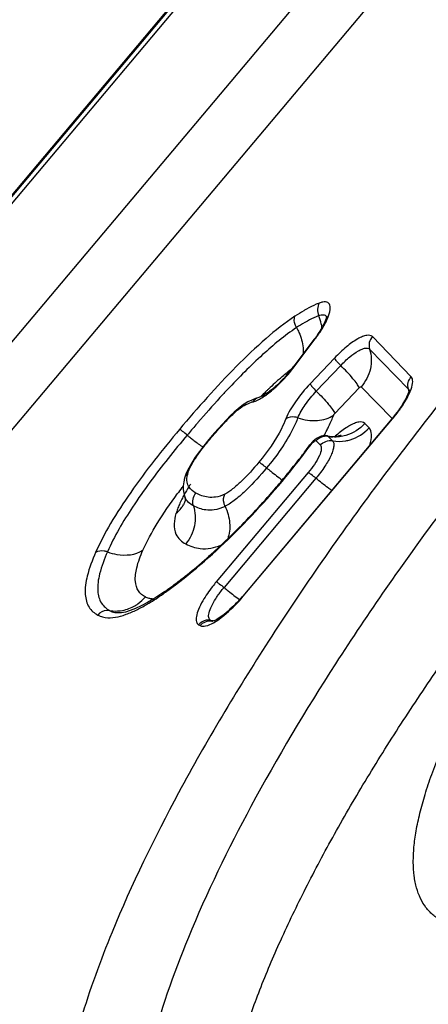
# Model space of a CAD drawing. Units: millimetres. Extents: x 0 to 594, y 0 to 420.
# Drawn here: x 126 to 127, y 172 to 176 of the extents above; entities that cross this region are included whole.
import ezdxf

# ---------------------------------------------------------------- set-up
doc = ezdxf.new("R2010")
doc.units = ezdxf.units.MM
doc.header["$LTSCALE"] = 32.67
doc.layers.add('10105084_CL', color=7, linetype='CONTINUOUS')
doc.layers.add('607065095-000_CL', color=7, linetype='CONTINUOUS')

msp = doc.modelspace()

# ---------------------------------------------------------------- linework, layer by layer
at = {"layer": '10105084_CL', "color": 7, "linetype": 'CONTINUOUS'}
for points, knots in [([(126.5527, 171.3472), (126.5417, 171.3568), (126.521, 171.3779), (126.4942, 171.4141), (126.4719, 171.4549), (126.4539, 171.5003), (126.4403, 171.55), (126.4311, 171.604), (126.4263, 171.6623), (126.4259, 171.7246), (126.4299, 171.791), (126.4382, 171.8613), (126.4509, 171.9353), (126.4679, 172.0129), (126.4892, 172.0941), (126.5148, 172.1786), (126.5446, 172.2662), (126.5908, 172.3898), (126.6591, 172.5509), (126.7551, 172.7505), (126.8661, 172.9586), (126.9913, 173.1738), (127.1297, 173.3943), (127.2805, 173.6187), (127.4423, 173.8452), (127.5559, 173.9952), (127.6143, 174.0702)], [0, 0, 0, 0, 0.014254, 0.028774, 0.04381, 0.059584, 0.076283, 0.094059, 0.113032, 0.13329, 0.1549, 0.177905, 0.202334, 0.228198, 0.255501, 0.284232, 0.314376, 0.345906, 0.412991, 0.48518, 0.562083, 0.64325, 0.728181, 0.816337, 0.907143, 1, 1, 1, 1]), ([(127.4549, 172.5999), (127.4375, 172.5975), (127.404, 172.5946), (127.3558, 172.5966), (127.3125, 172.6053), (127.2803, 172.6183), (127.2577, 172.632), (127.2423, 172.6438), (127.2283, 172.6572), (127.2113, 172.6774), (127.1936, 172.707), (127.1815, 172.7406), (127.1746, 172.77), (127.1693, 172.8028), (127.1667, 172.8475), (127.1695, 172.9053), (127.1782, 172.9682), (127.1926, 173.0361), (127.2127, 173.1085), (127.2385, 173.1853), (127.2587, 173.2375), (127.2697, 173.2643)], [0, 0, 0, 0, 0.060085, 0.114499, 0.164113, 0.210167, 0.23238, 0.25433, 0.276255, 0.298393, 0.344159, 0.393333, 0.419631, 0.447229, 0.506683, 0.572326, 0.644507, 0.723392, 0.809005, 0.901263, 1, 1, 1, 1])]:
    msp.add_open_spline(points, degree=3, knots=knots, dxfattribs=at)
at = {"layer": '607065095-000_CL', "color": 9, "linetype": 'CONTINUOUS'}
for p, q in [((128.2816, 178.5645), (123.6075, 173.0026)), ((123.6244, 172.9951), (128.2985, 178.5569)), ((128.3737, 178.1152), (124.1361, 173.0728)), ((124.327, 172.9614), (128.5645, 178.0038)), ((126.8345, 174.9424), (126.8355, 174.9398)), ((126.7134, 174.7532), (126.7912, 174.857)), ((127.1597, 174.7118), (127.0105, 174.8657)), ((127.1489, 174.6638), (126.9997, 174.8177)), ((126.8652, 174.7834), (126.7715, 174.6847)), ((126.889, 174.755), (126.7953, 174.6563)), ((126.8668, 174.5709), (126.9604, 174.6696)), ((126.9675, 174.6732), (127.086, 174.5509)), ((127.1512, 174.6604), (127.1522, 174.6578)), ((126.5744, 174.6316), (126.5741, 174.6316)), ((126.515, 173.8681), (127.0878, 174.5496)), ((126.9976, 174.5154), (126.9814, 174.5321)), ((126.8413, 174.4822), (126.8575, 174.4655)), ((126.7945, 174.4656), (126.8107, 174.4489)), ((126.7641, 174.3435), (126.4113, 173.9237)), ((126.7937, 174.3215), (126.4409, 173.9017)), ((126.3435, 173.7586), (126.3494, 173.7555)), ((126.3893, 173.7759), (126.3951, 173.7728)), ((126.3999, 173.7712), (126.3951, 173.7728))]:
    msp.add_line(p, q, dxfattribs=at)
at = {"layer": '607065095-000_CL', "color": 7, "linetype": 'CONTINUOUS'}
for p, q in [((124.6536, 174.2518), (127.2215, 177.3074)), ((126.8346, 174.9444), (126.834, 174.9406)), ((126.7871, 174.8555), (126.7093, 174.7518)), ((127.0855, 174.5505), (126.5126, 173.8688)), ((126.8897, 174.4875), (126.8902, 174.4878)), ((126.3054, 174.3602), (126.2962, 174.3406)), ((126.2896, 174.3224), (126.2861, 174.3077)), ((126.2962, 174.3406), (126.2896, 174.3223)), ((126.2863, 174.2637), (126.2888, 174.254)), ((126.2888, 174.254), (126.2887, 174.2542)), ((126.2927, 174.2376), (126.2926, 174.2375)), ((126.2141, 173.8867), (126.1979, 173.8755)), ((126.2142, 173.8868), (126.2141, 173.8867)), ((126.0259, 173.8051), (126.0268, 173.8049))]:
    msp.add_line(p, q, dxfattribs=at)
for points in [[(126.5741, 174.6316), (126.562, 174.6279), (126.5473, 174.6221), (126.5327, 174.6149), (126.5186, 174.6063), (126.516, 174.6046)], [(126.5162, 174.6048), (126.5091, 174.5997), (126.4948, 174.5885), (126.4801, 174.5757)], [(126.4801, 174.5757), (126.4651, 174.5615), (126.45, 174.5462), (126.4348, 174.53)], [(126.4348, 174.53), (126.4196, 174.5131), (126.4042, 174.4956), (126.3896, 174.4784)], [(126.3896, 174.4784), (126.3829, 174.4704), (126.3638, 174.4468), (126.3464, 174.4239)], [(126.3464, 174.4239), (126.3308, 174.402), (126.3171, 174.3808), (126.3054, 174.3602)], [(126.2861, 174.3077), (126.2842, 174.2926), (126.2843, 174.2779), (126.2863, 174.2637)], [(126.2887, 174.2542), (126.2905, 174.2473), (126.2913, 174.2418), (126.2916, 174.2374), (126.2916, 174.2349)], [(126.1979, 173.8755), (126.1718, 173.8586), (126.1467, 173.8436), (126.1228, 173.8308)], [(126.1228, 173.8308), (126.1006, 173.8206), (126.0804, 173.8128), (126.0625, 173.8076), (126.0475, 173.8049), (126.0356, 173.8042), (126.0268, 173.8049)]]:
    msp.add_lwpolyline(points, dxfattribs=at)
at = {"layer": '607065095-000_CL', "color": 9, "linetype": 'CONTINUOUS'}
for centre, radius, start, end in [((126.6438, 174.8787), 0.1744, 17.1275, 22.8587), ((126.6357, 174.876), 0.183, 7.7362, 17.1627), ((126.8216, 174.9359), 0.0144, 26.7477, 32.7767), ((126.3689, 175.1741), 0.5281, 323.095, 325.468), ((126.2336, 175.1141), 0.6003, 314.9837, 323.0525), ((127.5181, 173.7259), 1.3047, 131.6836, 132.556), ((127.8168, 173.4065), 1.742, 133.7435, 134.1089), ((127.6737, 173.5568), 1.5345, 132.5656, 133.7607), ((126.311, 175.0337), 0.4887, 310.5385, 312.8266), ((126.271, 175.077), 0.5477, 312.816, 314.9628), ((127.0166, 174.6221), 0.1387, 14.7747, 17.4968), ((128.056, 173.1628), 2.0835, 134.8061, 135.0811), ((127.9344, 173.2854), 1.9108, 134.1141, 134.8121), ((126.5838, 174.4912), 0.1278, 104.7597, 106.8541), ((126.6453, 174.922), 0.5783, 319.9174, 324.3538), ((130.5411, 170.9242), 5.5394, 139.4349, 139.9633), ((130.1935, 171.221), 5.0824, 139.294, 139.429), ((126.0831, 174.8872), 0.8437, 331.4949, 333.2555), ((129.4671, 171.8224), 4.1394, 139.9196, 141.5234), ((127.5386, 176.0063), 1.9598, 230.7973, 231.2771), ((126.8335, 174.431), 0.0521, 131.842, 138.3431), ((126.834, 174.4304), 0.0529, 125.4837, 131.8527), ((126.8665, 174.6235), 0.1435, 259.8573, 266.6296), ((126.8827, 174.6138), 0.1505, 279.8051, 286.3623), ((124.5804, 176.0614), 2.7218, 322.2633, 323.7368), ((126.393, 174.3122), 0.0954, 163.3769, 166.2958), ((128.1553, 172.871), 2.3492, 142.981, 143.7166), ((128.2906, 172.7694), 2.5183, 142.8188, 142.9875), ((126.7636, 173.9995), 0.5415, 151.5032, 153.4953), ((126.3424, 174.2709), 0.0562, 197.4704, 204.2469), ((126.1898, 174.2721), 0.1089, 307.7882, 323.2388), ((126.5872, 174.0819), 0.3468, 156.354, 159.6256), ((126.6746, 174.0437), 0.4421, 153.4693, 156.3643), ((126.1941, 174.2689), 0.1035, 323.2621, 331.222), ((126.5164, 174.1081), 0.2712, 159.6137, 163.3031), ((125.2583, 175.2247), 1.6479, 305.5322, 307.2147), ((125.3409, 175.11), 1.5066, 305.1057, 305.5137), ((126.0581, 174.2517), 0.5966, 314.5257, 319.9871), ((125.9939, 173.7659), 0.048, 87.2211, 93.8574), ((125.9941, 173.7692), 0.0448, 80.2639, 87.2448), ((126.4126, 173.9115), 0.1376, 260.2244, 266.0827)]:
    msp.add_arc(centre, radius, start, end, dxfattribs=at)
at = {"layer": '607065095-000_CL', "color": 7, "linetype": 'CONTINUOUS'}
for centre, radius, start, end in [((126.2767, 175.077), 0.5412, 319.2429, 323.0716), ((126.265, 175.0865), 0.5562, 317.4373, 319.286), ((126.3638, 174.9828), 0.413, 309.7577, 311.7521), ((124.6502, 176.005), 2.6297, 322.983, 323.7427), ((126.8573, 174.3862), 0.1074, 139.6752, 143.7207), ((124.4991, 176.1205), 2.82, 320.8672, 322.2772), ((124.5648, 176.0695), 2.7368, 322.281, 322.7187), ((124.597, 176.0449), 2.6963, 322.719, 322.9852), ((124.449, 176.1611), 2.8844, 319.4789, 320.8707), ((124.4639, 176.1469), 2.8639, 315.3013, 319.4995), ((125.3196, 175.1587), 1.5551, 305.1203, 307.1899), ((126.0914, 174.2228), 0.5503, 318.8126, 319.954)]:
    msp.add_arc(centre, radius, start, end, dxfattribs=at)
for points, knots in [([(129.647, 176.9038), (129.4668, 176.7813), (129.1002, 176.5042), (128.563, 176.0324), (128.0259, 175.4967), (127.5096, 174.9174), (127.0335, 174.3166), (126.6158, 173.7172), (126.272, 173.142), (126.0864, 172.7605), (126.0113, 172.5775)], [0, 0, 0, 0, 0.114496, 0.240997, 0.375269, 0.512655, 0.648353, 0.777642, 0.896122, 1, 1, 1, 1]), ([(129.7266, 176.6292), (129.5569, 176.5138), (129.2118, 176.253), (128.7061, 175.8088), (128.2005, 175.3045), (127.7144, 174.7592), (127.2662, 174.1936), (126.873, 173.6293), (126.5494, 173.0878), (126.3746, 172.7287), (126.304, 172.5565)], [0, 0, 0, 0, 0.114494, 0.240996, 0.375269, 0.512655, 0.648353, 0.777643, 0.896123, 1, 1, 1, 1]), ([(126.834, 174.9406), (126.8336, 174.9387), (126.8308, 174.928), (126.826, 174.9179), (126.8218, 174.9098)], [0, 0, 0, 0, 0.171837, 1, 1, 1, 1]), ([(126.8218, 174.9098), (126.8196, 174.9055), (126.8093, 174.8867), (126.7971, 174.8689), (126.7871, 174.8555)], [0, 0, 0, 0, 0.222671, 1, 1, 1, 1]), ([(126.6747, 174.7102), (126.6718, 174.707), (126.6602, 174.6948), (126.6481, 174.6831), (126.6388, 174.6747)], [0, 0, 0, 0, 0.257261, 1, 1, 1, 1]), ([(126.6279, 174.6654), (126.6262, 174.664), (126.6199, 174.6588), (126.6134, 174.6538), (126.6084, 174.6503)], [0, 0, 0, 0, 0.263091, 1, 1, 1, 1]), ([(127.1514, 174.6624), (127.1511, 174.6614), (127.1508, 174.6576), (127.1471, 174.6456), (127.1423, 174.635), (127.1383, 174.6273)], [0, 0, 0, 0, 0.083079, 0.300256, 1, 1, 1, 1]), ([(126.6084, 174.6503), (126.6016, 174.6455), (126.5907, 174.6385), (126.5789, 174.6328), (126.5744, 174.6316)], [0, 0, 0, 0, 0.643491, 1, 1, 1, 1]), ([(127.1383, 174.6273), (127.1369, 174.6245), (127.1305, 174.6127), (127.1233, 174.6013), (127.1176, 174.5927)], [0, 0, 0, 0, 0.228903, 1, 1, 1, 1]), ([(127.1176, 174.5927), (127.1152, 174.5892), (127.105, 174.5747), (127.0941, 174.5607), (127.0855, 174.5505)], [0, 0, 0, 0, 0.241375, 1, 1, 1, 1]), ([(126.8112, 174.4818), (126.8008, 174.4782), (126.788, 174.4694), (126.7779, 174.4586), (126.7754, 174.4557)], [0, 0, 0, 0, 0.741753, 1, 1, 1, 1]), ([(126.8378, 174.484), (126.8405, 174.4835), (126.851, 174.4821), (126.8616, 174.482), (126.8692, 174.4829)], [0, 0, 0, 0, 0.26677, 1, 1, 1, 1]), ([(126.8692, 174.4829), (126.8717, 174.4831), (126.8786, 174.4842), (126.8855, 174.4858), (126.8897, 174.4875)], [0, 0, 0, 0, 0.355829, 1, 1, 1, 1]), ([(126.3539, 173.9963), (126.3661, 174.0068), (126.4161, 174.0507), (126.4642, 174.0968), (126.4996, 174.1326)], [0, 0, 0, 0, 0.242537, 1, 1, 1, 1]), ([(126.2595, 173.9199), (126.2673, 173.9258), (126.2994, 173.9505), (126.3306, 173.9763), (126.3539, 173.9963)], [0, 0, 0, 0, 0.241635, 1, 1, 1, 1]), ([(126.5055, 173.8605), (126.4881, 173.8406), (126.4616, 173.814), (126.4257, 173.7867), (126.4096, 173.7771), (126.4025, 173.7741)], [0, 0, 0, 0, 0.587523, 0.828089, 1, 1, 1, 1]), ([(126.0113, 172.5775), (125.9662, 172.4676), (125.8905, 172.2605), (125.8177, 171.9642), (125.7953, 171.7105), (125.8217, 171.5274), (125.8736, 171.4118), (125.9244, 171.3428), (125.9884, 171.2883), (126.0944, 171.234), (126.2638, 171.2082), (126.4031, 171.2269), (126.4781, 171.243)], [0, 0, 0, 0, 0.190117, 0.352416, 0.486781, 0.596, 0.643536, 0.688216, 0.731987, 0.776928, 0.877182, 1, 1, 1, 1]), ([(126.304, 172.5565), (126.2461, 172.4154), (126.1737, 172.2102), (126.1192, 171.9427), (126.1048, 171.7743), (126.1146, 171.6274), (126.1494, 171.5029), (126.2104, 171.4024), (126.2683, 171.3542), (126.2994, 171.3357)], [0, 0, 0, 0, 0.349006, 0.495755, 0.623977, 0.734881, 0.831069, 0.917183, 1, 1, 1, 1])]:
    msp.add_open_spline(points, degree=3, knots=knots, dxfattribs=at)
at = {"layer": '607065095-000_CL', "color": 9, "linetype": 'CONTINUOUS'}
for points, knots in [([(126.8397, 174.9384), (126.8437, 174.9484), (126.8485, 174.9626), (126.849, 174.9807), (126.8463, 174.9904), (126.8399, 174.9972), (126.8304, 174.9998), (126.8191, 174.9988), (126.8111, 174.9964), (126.8068, 174.9947)], [0, 0, 0, 0, 0.337599, 0.461564, 0.560367, 0.646847, 0.740258, 0.855895, 1, 1, 1, 1]), ([(126.758, 174.9716), (126.7543, 174.9696), (126.7392, 174.961), (126.7244, 174.9517), (126.7134, 174.9443)], [0, 0, 0, 0, 0.238798, 1, 1, 1, 1]), ([(126.8068, 174.9947), (126.8029, 174.9933), (126.7862, 174.9865), (126.7701, 174.9783), (126.758, 174.9716)], [0, 0, 0, 0, 0.230871, 1, 1, 1, 1]), ([(126.8068, 174.9947), (126.8026, 174.9879), (126.798, 174.9712), (126.8012, 174.9543), (126.8046, 174.9464)], [0, 0, 0, 0, 0.483047, 1, 1, 1, 1]), ([(126.7134, 174.9443), (126.6743, 174.9184), (126.5965, 174.8564), (126.4465, 174.7129), (126.3399, 174.5924), (126.2703, 174.5095)], [0, 0, 0, 0, 0.225857, 0.478106, 1, 1, 1, 1]), ([(126.7193, 174.9004), (126.7172, 174.9041), (126.7111, 174.9176), (126.7091, 174.9344), (126.7134, 174.9443)], [0, 0, 0, 0, 0.279808, 1, 1, 1, 1]), ([(126.7609, 174.9258), (126.7576, 174.924), (126.7434, 174.9159), (126.7296, 174.9072), (126.7193, 174.9004)], [0, 0, 0, 0, 0.237704, 1, 1, 1, 1]), ([(126.8046, 174.9464), (126.8011, 174.9451), (126.7862, 174.9391), (126.7718, 174.9318), (126.7609, 174.9258)], [0, 0, 0, 0, 0.230658, 1, 1, 1, 1]), ([(126.804, 174.8747), (126.8078, 174.8803), (126.8212, 174.9006), (126.833, 174.9221), (126.8397, 174.9384)], [0, 0, 0, 0, 0.276974, 1, 1, 1, 1]), ([(126.8046, 174.9464), (126.8103, 174.9486), (126.8206, 174.9521), (126.8314, 174.9472), (126.8337, 174.9437)], [0, 0, 0, 0, 0.596417, 1, 1, 1, 1]), ([(126.7193, 174.9004), (126.6731, 174.8697), (126.5813, 174.7931), (126.4976, 174.7086), (126.4541, 174.6623)], [0, 0, 0, 0, 0.466103, 1, 1, 1, 1]), ([(126.7193, 174.9004), (126.7226, 174.8943), (126.7346, 174.8699), (126.7425, 174.8432), (126.7442, 174.823)], [0, 0, 0, 0, 0.254635, 1, 1, 1, 1]), ([(126.7912, 174.857), (126.7908, 174.857), (126.7893, 174.8569), (126.7877, 174.8563), (126.7871, 174.8555)], [0, 0, 0, 0, 0.309551, 1, 1, 1, 1]), ([(127.0105, 174.8657), (127.0054, 174.871), (126.9901, 174.8723), (126.9717, 174.8661), (126.9445, 174.8526), (126.9078, 174.8253), (126.8796, 174.7987), (126.8652, 174.7834)], [0, 0, 0, 0, 0.125973, 0.220481, 0.338963, 0.640099, 1, 1, 1, 1]), ([(127.0105, 174.8657), (127.0048, 174.8593), (126.9965, 174.8436), (126.9972, 174.8257), (126.9997, 174.8177)], [0, 0, 0, 0, 0.505396, 1, 1, 1, 1]), ([(126.7442, 174.823), (126.7444, 174.8209), (126.745, 174.8126), (126.7448, 174.8043), (126.7442, 174.7981)], [0, 0, 0, 0, 0.258755, 1, 1, 1, 1]), ([(126.889, 174.755), (126.9, 174.7666), (126.9214, 174.7869), (126.9494, 174.8077), (126.9701, 174.8179), (126.9841, 174.8227), (126.9958, 174.8217), (126.9997, 174.8177)], [0, 0, 0, 0, 0.359844, 0.660942, 0.779456, 0.874001, 1, 1, 1, 1]), ([(126.9997, 174.8177), (127.0073, 174.7936), (127.0092, 174.74), (126.9844, 174.6927), (126.9673, 174.6734)], [0, 0, 0, 0, 0.494604, 1, 1, 1, 1]), ([(126.889, 174.755), (126.8836, 174.7604), (126.8753, 174.7695), (126.8671, 174.7791), (126.8652, 174.7834)], [0, 0, 0, 0, 0.618734, 1, 1, 1, 1]), ([(126.6504, 174.7002), (126.6549, 174.7042), (126.6723, 174.7194), (126.6901, 174.7341), (126.7036, 174.7445)], [0, 0, 0, 0, 0.261053, 1, 1, 1, 1]), ([(126.7093, 174.7518), (126.7099, 174.7526), (126.7115, 174.7532), (126.7129, 174.7533), (126.7134, 174.7532)], [0, 0, 0, 0, 0.690449, 1, 1, 1, 1]), ([(126.9604, 174.6696), (126.958, 174.6748), (126.9501, 174.6866), (126.927, 174.7158), (126.9052, 174.7387), (126.889, 174.755)], [0, 0, 0, 0, 0.153605, 0.381638, 1, 1, 1, 1]), ([(127.1153, 174.585), (127.125, 174.5985), (127.1417, 174.624), (127.159, 174.6607), (127.1674, 174.6894), (127.1641, 174.7073), (127.1597, 174.7118)], [0, 0, 0, 0, 0.357598, 0.651529, 0.864004, 1, 1, 1, 1]), ([(127.1489, 174.6638), (127.1463, 174.6718), (127.1457, 174.6897), (127.154, 174.7054), (127.1597, 174.7118)], [0, 0, 0, 0, 0.494604, 1, 1, 1, 1]), ([(126.4541, 174.6623), (126.4445, 174.652), (126.406, 174.6104), (126.3685, 174.5679), (126.3407, 174.5356)], [0, 0, 0, 0, 0.248136, 1, 1, 1, 1]), ([(126.6001, 174.64), (126.6025, 174.6417), (126.6122, 174.6487), (126.6216, 174.6563), (126.6286, 174.6623)], [0, 0, 0, 0, 0.237543, 1, 1, 1, 1]), ([(126.7715, 174.6847), (126.751, 174.6632), (126.7163, 174.6208), (126.6878, 174.5735), (126.6785, 174.5504)], [0, 0, 0, 0, 0.543595, 1, 1, 1, 1]), ([(126.7715, 174.6847), (126.7735, 174.6805), (126.7816, 174.6708), (126.7899, 174.6617), (126.7953, 174.6563)], [0, 0, 0, 0, 0.381266, 1, 1, 1, 1]), ([(126.9604, 174.6696), (126.9612, 174.6703), (126.9629, 174.672), (126.9664, 174.6744), (126.9675, 174.6732)], [0, 0, 0, 0, 0.39587, 1, 1, 1, 1]), ([(126.5513, 174.6147), (126.5549, 174.6157), (126.5723, 174.6218), (126.5881, 174.6316), (126.6001, 174.64)], [0, 0, 0, 0, 0.203837, 1, 1, 1, 1]), ([(126.7245, 174.5539), (126.7316, 174.5715), (126.7533, 174.6076), (126.7797, 174.6399), (126.7953, 174.6563)], [0, 0, 0, 0, 0.456364, 1, 1, 1, 1]), ([(126.7953, 174.6563), (126.8116, 174.64), (126.8333, 174.6171), (126.8564, 174.588), (126.8644, 174.5761), (126.8668, 174.5709)], [0, 0, 0, 0, 0.618362, 0.846395, 1, 1, 1, 1]), ([(126.4379, 174.53), (126.4496, 174.5426), (126.4719, 174.5655), (126.4961, 174.5865), (126.5082, 174.5947)], [0, 0, 0, 0, 0.539341, 1, 1, 1, 1]), ([(126.5082, 174.5947), (126.5116, 174.597), (126.5237, 174.6046), (126.537, 174.6105), (126.5468, 174.6135)], [0, 0, 0, 0, 0.28195, 1, 1, 1, 1]), ([(126.6785, 174.5504), (126.6732, 174.5373), (126.6461, 174.4774), (126.608, 174.4228), (126.5748, 174.3833)], [0, 0, 0, 0, 0.214833, 1, 1, 1, 1]), ([(126.7245, 174.5539), (126.7186, 174.5394), (126.6873, 174.4702), (126.6431, 174.4073), (126.6044, 174.3613)], [0, 0, 0, 0, 0.206871, 1, 1, 1, 1]), ([(126.7245, 174.5539), (126.7204, 174.5553), (126.7053, 174.5589), (126.6879, 174.5568), (126.6785, 174.5504)], [0, 0, 0, 0, 0.27107, 1, 1, 1, 1]), ([(126.7245, 174.5539), (126.7483, 174.5458), (126.7963, 174.5383), (126.8442, 174.552), (126.8624, 174.5645)], [0, 0, 0, 0, 0.532894, 1, 1, 1, 1]), ([(126.8365, 174.5075), (126.839, 174.5124), (126.8482, 174.5311), (126.8566, 174.5502), (126.8624, 174.5645)], [0, 0, 0, 0, 0.262264, 1, 1, 1, 1]), ([(126.8624, 174.5645), (126.8626, 174.565), (126.8637, 174.5673), (126.8654, 174.5694), (126.8668, 174.5709)], [0, 0, 0, 0, 0.210983, 1, 1, 1, 1]), ([(127.0879, 174.5498), (127.0876, 174.5499), (127.0869, 174.5502), (127.0858, 174.5509), (127.0855, 174.5505)], [0, 0, 0, 0, 0.406195, 1, 1, 1, 1]), ([(126.2703, 174.5095), (126.2046, 174.4314), (126.1115, 174.3139), (126.0068, 174.1536), (125.9648, 174.0747), (125.948, 174.0364)], [0, 0, 0, 0, 0.533654, 0.781706, 1, 1, 1, 1]), ([(126.2999, 174.4876), (126.294, 174.4924), (126.2843, 174.4999), (126.2744, 174.5073), (126.2703, 174.5095)], [0, 0, 0, 0, 0.622057, 1, 1, 1, 1]), ([(126.9223, 174.523), (126.9179, 174.5205), (126.8985, 174.5086), (126.8805, 174.4945), (126.8672, 174.4828)], [0, 0, 0, 0, 0.22212, 1, 1, 1, 1]), ([(126.9814, 174.5321), (126.976, 174.5377), (126.9599, 174.539), (126.9405, 174.5325), (126.9286, 174.5266), (126.9223, 174.523)], [0, 0, 0, 0, 0.371713, 0.650333, 1, 1, 1, 1]), ([(127.0003, 174.449), (127.0043, 174.4621), (127.0098, 174.4844), (127.0039, 174.5089), (126.9976, 174.5154)], [0, 0, 0, 0, 0.600866, 1, 1, 1, 1]), ([(126.3127, 174.4772), (126.3168, 174.4739), (126.3323, 174.4616), (126.3479, 174.4496), (126.3595, 174.4411)], [0, 0, 0, 0, 0.271978, 1, 1, 1, 1]), ([(126.3339, 174.4018), (126.3381, 174.4081), (126.3563, 174.4342), (126.3763, 174.459), (126.392, 174.4776)], [0, 0, 0, 0, 0.236639, 1, 1, 1, 1]), ([(126.3896, 174.4783), (126.3897, 174.4784), (126.3906, 174.4785), (126.3913, 174.478), (126.392, 174.4776)], [0, 0, 0, 0, 0.117853, 1, 1, 1, 1]), ([(126.8413, 174.4822), (126.8316, 174.484), (126.8175, 174.482), (126.806, 174.4754), (126.8033, 174.4735)], [0, 0, 0, 0, 0.744456, 1, 1, 1, 1]), ([(126.8107, 174.4489), (126.8144, 174.4452), (126.8155, 174.4293), (126.8011, 174.3927), (126.7808, 174.3634), (126.7641, 174.3435)], [0, 0, 0, 0, 0.129946, 0.34798, 1, 1, 1, 1]), ([(126.7751, 174.4515), (126.7746, 174.4515), (126.773, 174.4513), (126.7714, 174.4506), (126.7707, 174.4497)], [0, 0, 0, 0, 0.302909, 1, 1, 1, 1]), ([(126.775, 174.4514), (126.7783, 174.4558), (126.7836, 174.4613), (126.7903, 174.4659), (126.7938, 174.4663), (126.7945, 174.4656)], [0, 0, 0, 0, 0.650038, 0.877959, 1, 1, 1, 1]), ([(126.8575, 174.4655), (126.8624, 174.4604), (126.8635, 174.446), (126.8591, 174.428), (126.8489, 174.4013), (126.8275, 174.3648), (126.806, 174.3362), (126.7937, 174.3215)], [0, 0, 0, 0, 0.129654, 0.227241, 0.347881, 0.648544, 1, 1, 1, 1]), ([(126.8107, 174.4489), (126.8165, 174.4553), (126.8312, 174.4654), (126.8491, 174.467), (126.8575, 174.4655)], [0, 0, 0, 0, 0.504454, 1, 1, 1, 1]), ([(126.2265, 174.3979), (126.1786, 174.3374), (126.0931, 174.2226), (126.0199, 174.0988), (125.9933, 174.0385)], [0, 0, 0, 0, 0.539342, 1, 1, 1, 1]), ([(126.255, 173.9123), (126.342, 173.9784), (126.5109, 174.1313), (126.6609, 174.3024), (126.7329, 174.3955)], [0, 0, 0, 0, 0.481345, 1, 1, 1, 1]), ([(126.3074, 174.3548), (126.309, 174.3585), (126.3167, 174.3748), (126.3261, 174.3902), (126.3339, 174.4018)], [0, 0, 0, 0, 0.223746, 1, 1, 1, 1]), ([(126.5748, 174.3833), (126.5534, 174.3578), (126.5215, 174.3216), (126.4768, 174.2816), (126.4548, 174.266), (126.4441, 174.2605)], [0, 0, 0, 0, 0.554392, 0.800484, 1, 1, 1, 1]), ([(126.6044, 174.3613), (126.5799, 174.3322), (126.542, 174.2896), (126.4879, 174.2408), (126.4593, 174.2209), (126.4451, 174.2137)], [0, 0, 0, 0, 0.523309, 0.781818, 1, 1, 1, 1]), ([(126.6044, 174.3613), (126.5985, 174.3661), (126.5888, 174.3737), (126.5789, 174.3811), (126.5748, 174.3833)], [0, 0, 0, 0, 0.622058, 1, 1, 1, 1]), ([(126.6044, 174.3613), (126.6098, 174.3569), (126.6296, 174.341), (126.6496, 174.3254), (126.6646, 174.3144)], [0, 0, 0, 0, 0.270756, 1, 1, 1, 1]), ([(126.3069, 174.2872), (126.303, 174.2931), (126.2967, 174.3089), (126.2982, 174.3258), (126.3004, 174.3348)], [0, 0, 0, 0, 0.432503, 1, 1, 1, 1]), ([(126.3016, 174.3395), (126.302, 174.3407), (126.3037, 174.3459), (126.3057, 174.351), (126.3074, 174.3548)], [0, 0, 0, 0, 0.233961, 1, 1, 1, 1]), ([(126.7937, 174.3215), (126.7877, 174.3264), (126.778, 174.3339), (126.7682, 174.3413), (126.7641, 174.3435)], [0, 0, 0, 0, 0.622088, 1, 1, 1, 1]), ([(126.8538, 174.2747), (126.8494, 174.2779), (126.829, 174.2931), (126.8091, 174.3089), (126.7937, 174.3215)], [0, 0, 0, 0, 0.215685, 1, 1, 1, 1]), ([(126.3122, 174.2994), (126.31, 174.2959), (126.3015, 174.2823), (126.2934, 174.2684), (126.2877, 174.2579)], [0, 0, 0, 0, 0.258573, 1, 1, 1, 1]), ([(126.1293, 174.0446), (126.145, 174.0802), (126.1866, 174.1544), (126.2346, 174.2243), (126.2617, 174.2612)], [0, 0, 0, 0, 0.460047, 1, 1, 1, 1]), ([(126.3233, 174.2158), (126.3167, 174.2193), (126.3037, 174.2279), (126.2943, 174.2407), (126.2911, 174.2478)], [0, 0, 0, 0, 0.49137, 1, 1, 1, 1]), ([(126.3233, 174.2158), (126.3207, 174.2238), (126.3197, 174.2418), (126.3276, 174.258), (126.3332, 174.2646)], [0, 0, 0, 0, 0.496593, 1, 1, 1, 1]), ([(126.4441, 174.2605), (126.433, 174.2548), (126.4115, 174.2477), (126.3726, 174.2477), (126.3475, 174.2568), (126.3332, 174.2646)], [0, 0, 0, 0, 0.325031, 0.575756, 1, 1, 1, 1]), ([(126.4451, 174.2136), (126.4433, 174.2175), (126.438, 174.2324), (126.4386, 174.2503), (126.4441, 174.2605)], [0, 0, 0, 0, 0.267366, 1, 1, 1, 1]), ([(126.3233, 174.2158), (126.3312, 174.1915), (126.334, 174.1375), (126.3104, 174.0892), (126.2938, 174.0693)], [0, 0, 0, 0, 0.496591, 1, 1, 1, 1]), ([(126.4451, 174.2136), (126.4319, 174.2068), (126.4074, 174.1984), (126.3647, 174.1982), (126.3382, 174.2078), (126.3233, 174.2158)], [0, 0, 0, 0, 0.353177, 0.599567, 1, 1, 1, 1]), ([(126.4451, 174.2136), (126.4545, 174.1937), (126.4665, 174.1517), (126.462, 174.1078), (126.455, 174.0885)], [0, 0, 0, 0, 0.5183, 1, 1, 1, 1]), ([(126.2566, 174.1861), (126.249, 174.1607), (126.2443, 174.1205), (126.271, 174.0835), (126.286, 174.0735), (126.2938, 174.0693)], [0, 0, 0, 0, 0.596838, 0.802088, 1, 1, 1, 1]), ([(126.2938, 174.0693), (126.3111, 174.0601), (126.3563, 174.0443), (126.4044, 174.0541), (126.4292, 174.0643)], [0, 0, 0, 0, 0.423063, 1, 1, 1, 1]), ([(125.948, 174.0364), (125.935, 174.0071), (125.9153, 173.9547), (125.9037, 173.8818), (125.9177, 173.8253), (125.9429, 173.8029), (125.956, 173.796)], [0, 0, 0, 0, 0.365527, 0.636585, 0.831639, 1, 1, 1, 1]), ([(125.9933, 174.0385), (125.9893, 174.0399), (125.9746, 174.0438), (125.9573, 174.0425), (125.948, 174.0364)], [0, 0, 0, 0, 0.274623, 1, 1, 1, 1]), ([(125.9933, 174.0385), (125.9813, 174.0112), (125.9629, 173.9623), (125.952, 173.8942), (125.9653, 173.8411), (125.9893, 173.82), (126.0017, 173.8133)], [0, 0, 0, 0, 0.363137, 0.632631, 0.828591, 1, 1, 1, 1]), ([(125.9933, 174.0385), (126.0052, 174.0342), (126.0495, 174.0224), (126.1012, 174.0263), (126.1293, 174.0446)], [0, 0, 0, 0, 0.274622, 1, 1, 1, 1]), ([(126.1389, 173.8654), (126.1287, 173.8708), (126.109, 173.8875), (126.097, 173.9298), (126.1055, 173.9841), (126.1198, 174.0229), (126.1293, 174.0446)], [0, 0, 0, 0, 0.176187, 0.372616, 0.639704, 1, 1, 1, 1]), ([(126.4113, 173.9237), (126.4062, 173.9177), (126.3875, 173.8944), (126.3704, 173.8697), (126.3594, 173.8506)], [0, 0, 0, 0, 0.263015, 1, 1, 1, 1]), ([(126.4113, 173.9237), (126.4154, 173.9215), (126.4253, 173.9141), (126.435, 173.9066), (126.4409, 173.9017)], [0, 0, 0, 0, 0.377912, 1, 1, 1, 1]), ([(126.099, 173.8316), (126.1028, 173.8339), (126.1174, 173.8434), (126.1305, 173.8554), (126.1389, 173.8654)], [0, 0, 0, 0, 0.254289, 1, 1, 1, 1]), ([(126.134, 173.8309), (126.14, 173.8342), (126.165, 173.8488), (126.1892, 173.8647), (126.2073, 173.8775)], [0, 0, 0, 0, 0.235745, 1, 1, 1, 1]), ([(126.4089, 173.8585), (126.4112, 173.8621), (126.4212, 173.8771), (126.4321, 173.8913), (126.4409, 173.9017)], [0, 0, 0, 0, 0.239949, 1, 1, 1, 1]), ([(126.4409, 173.9017), (126.4463, 173.8973), (126.466, 173.8814), (126.486, 173.8659), (126.5007, 173.8551)], [0, 0, 0, 0, 0.277893, 1, 1, 1, 1]), ([(126.5126, 173.8688), (126.5127, 173.8689), (126.5136, 173.869), (126.5144, 173.8684), (126.515, 173.8681)], [0, 0, 0, 0, 0.113619, 1, 1, 1, 1]), ([(126.1059, 173.816), (126.1082, 173.8172), (126.1177, 173.8219), (126.127, 173.8269), (126.134, 173.8309)], [0, 0, 0, 0, 0.242349, 1, 1, 1, 1]), ([(126.1702, 173.8574), (126.1687, 173.8575), (126.1629, 173.8578), (126.1572, 173.8588), (126.153, 173.8598)], [0, 0, 0, 0, 0.262811, 1, 1, 1, 1]), ([(126.3594, 173.8506), (126.3533, 173.84), (126.3433, 173.8205), (126.3344, 173.7934), (126.3323, 173.7717), (126.3393, 173.7609), (126.3435, 173.7586)], [0, 0, 0, 0, 0.367016, 0.654082, 0.855813, 1, 1, 1, 1]), ([(126.3494, 173.7555), (126.3555, 173.7522), (126.375, 173.7534), (126.4198, 173.7752), (126.4534, 173.8037), (126.4764, 173.8263)], [0, 0, 0, 0, 0.138863, 0.356043, 1, 1, 1, 1]), ([(126.3893, 173.7759), (126.3857, 173.7779), (126.3817, 173.7848), (126.3816, 173.795), (126.3842, 173.8099), (126.393, 173.8317), (126.4029, 173.8491), (126.4089, 173.8585)], [0, 0, 0, 0, 0.136251, 0.22698, 0.339379, 0.630551, 1, 1, 1, 1]), ([(125.956, 173.796), (125.9619, 173.7928), (125.9932, 173.7811), (126.0282, 173.7868), (126.0532, 173.7945)], [0, 0, 0, 0, 0.205917, 1, 1, 1, 1]), ([(126.0017, 173.8133), (126.0057, 173.8126), (126.0222, 173.8106), (126.039, 173.8115), (126.0514, 173.8138)], [0, 0, 0, 0, 0.243027, 1, 1, 1, 1]), ([(126.0017, 173.8133), (126.0035, 173.8123), (126.0112, 173.8086), (126.0196, 173.8062), (126.026, 173.8051)], [0, 0, 0, 0, 0.240443, 1, 1, 1, 1]), ([(126.0532, 173.7945), (126.0574, 173.7958), (126.0754, 173.8019), (126.0928, 173.8096), (126.1059, 173.816)], [0, 0, 0, 0, 0.230126, 1, 1, 1, 1]), ([(126.3494, 173.7555), (126.3549, 173.762), (126.3692, 173.7724), (126.3869, 173.7742), (126.3951, 173.7728)], [0, 0, 0, 0, 0.506078, 1, 1, 1, 1])]:
    msp.add_open_spline(points, degree=3, knots=knots, dxfattribs=at)
for points in [[(127.1489, 174.6638), (127.1498, 174.6628), (127.1506, 174.6616), (127.1512, 174.6604)], [(126.5741, 174.6315), (126.565, 174.6291), (126.5565, 174.6226), (126.5513, 174.6147)], [(126.516, 174.6046), (126.5126, 174.6022), (126.5098, 174.5986), (126.5082, 174.5947)], [(126.392, 174.4776), (126.4069, 174.4954), (126.4221, 174.513), (126.4379, 174.53)], [(126.9814, 174.5321), (126.9624, 174.5107), (126.9364, 174.4941), (126.9089, 174.486)], [(126.9251, 174.4693), (126.9526, 174.4774), (126.9786, 174.494), (126.9976, 174.5154)], [(126.8378, 174.4839), (126.839, 174.4837), (126.8404, 174.4832), (126.8413, 174.4822)], [(126.9089, 174.486), (126.8926, 174.4812), (126.8751, 174.4792), (126.8581, 174.4802)], [(126.8575, 174.4655), (126.8742, 174.4625), (126.8916, 174.4626), (126.9083, 174.4654)], [(126.2896, 174.3224), (126.2916, 174.329), (126.2961, 174.3352), (126.3016, 174.3395)], [(126.3332, 174.2646), (126.323, 174.27), (126.3132, 174.2775), (126.3069, 174.2872)], [(126.2926, 174.2375), (126.2907, 174.2311), (126.2881, 174.2249), (126.2849, 174.219)], [(126.153, 173.8598), (126.1482, 173.8611), (126.1434, 173.863), (126.1389, 173.8654)], [(126.2141, 173.8867), (126.2109, 173.8844), (126.2085, 173.881), (126.2071, 173.8773)], [(126.0514, 173.8138), (126.0681, 173.8168), (126.0844, 173.823), (126.099, 173.8316)], [(125.9907, 173.8139), (125.9777, 173.813), (125.9643, 173.8059), (125.956, 173.796)], [(126.3726, 173.7758), (126.3615, 173.7737), (126.3508, 173.7672), (126.3435, 173.7586)], [(126.3893, 173.7759), (126.3838, 173.7769), (126.3781, 173.7768), (126.3726, 173.7758)]]:
    msp.add_open_spline(points, degree=3, dxfattribs=at)
at = {"layer": '607065095-000_CL', "color": 7, "linetype": 'CONTINUOUS'}
for points in [[(126.8238, 174.4844), (126.8195, 174.484), (126.8153, 174.4831), (126.8112, 174.4818)], [(126.8378, 174.484), (126.8332, 174.4847), (126.8284, 174.4849), (126.8238, 174.4844)]]:
    msp.add_open_spline(points, degree=3, dxfattribs=at)

doc.saveas('drawing.dxf')
